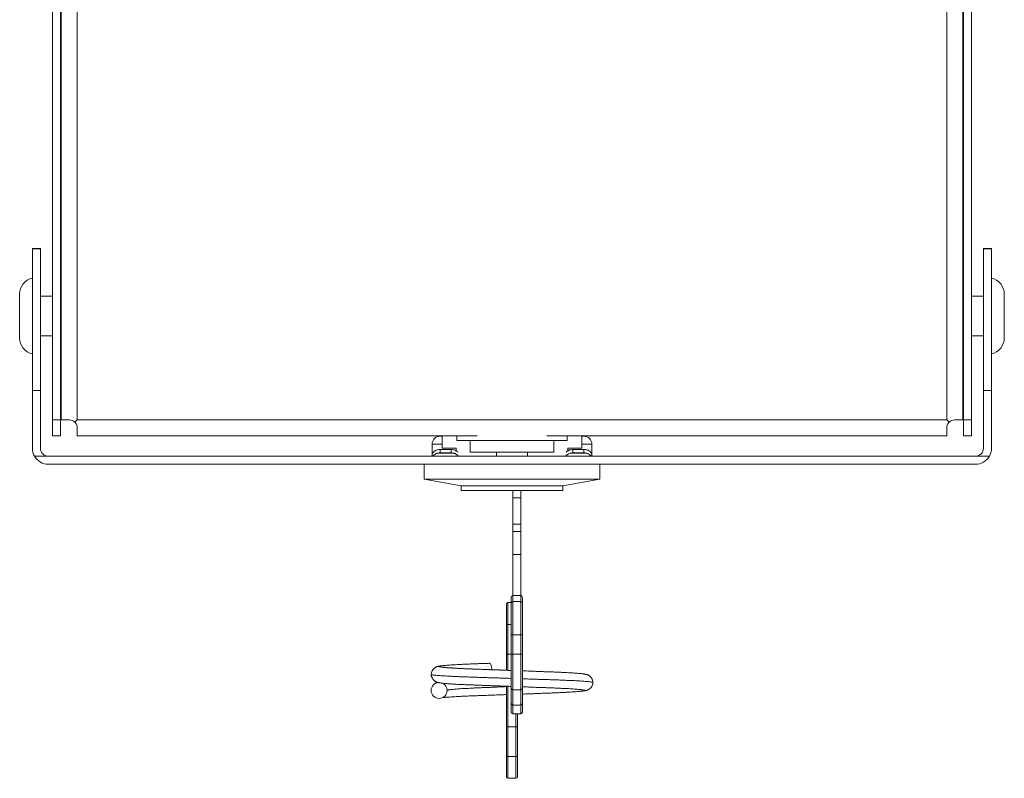
# Model space of a CAD drawing. Units: millimetres. Extents: x -224 to 513, y -242 to 470.
# Drawn here: x 86 to 209, y -242 to -147 of the extents above; entities that cross this region are included whole.
import ezdxf

# ---------------------------------------------------------------- set-up
doc = ezdxf.new("R2010")
doc.units = ezdxf.units.MM

msp = doc.modelspace()

# ---------------------------------------------------------------- linework, layer by layer
at = {"color": 7, "linetype": 'Continuous', "lineweight": 0}
for p, q in [((90.24, -86.22), (90.24, -197.22)), ((91.24, -86.22), (91.24, -197.22)), ((93.34, -86.22), (93.34, -197.22)), ((202.14, -197.22), (202.14, -86.22)), ((204.24, -86.22), (204.24, -197.22)), ((205.24, -86.22), (205.24, -197.22)), ((91.34, -197.22), (91.34, -91.72)), ((204.14, -91.72), (204.14, -197.22)), ((88.74, -175.77), (87.74, -175.77)), ((87.74, -175.77), (87.74, -175.8)), ((88.74, -175.8), (87.74, -175.8)), ((87.74, -175.8), (87.74, -193.53)), ((88.74, -175.77), (88.74, -175.8)), ((88.74, -175.8), (88.74, -193.53)), ((207.74, -175.77), (206.74, -175.77)), ((206.74, -175.77), (206.74, -175.8)), ((207.74, -175.8), (206.74, -175.8)), ((206.74, -175.8), (206.74, -193.53)), ((207.74, -175.77), (207.74, -175.8)), ((207.74, -175.8), (207.74, -193.53)), ((86.14, -184.22), (86.14, -181.47)), ((90.24, -181.72), (88.74, -181.72)), ((91.34, -181.72), (91.24, -181.72)), ((204.24, -181.72), (204.14, -181.72)), ((206.74, -181.72), (205.24, -181.72)), ((209.34, -181.47), (209.34, -186.97)), ((86.14, -186.97), (86.14, -184.22)), ((88.74, -186.72), (90.24, -186.72)), ((91.24, -186.72), (91.34, -186.72)), ((204.14, -186.72), (204.24, -186.72)), ((205.24, -186.72), (206.74, -186.72)), ((88.74, -193.53), (87.74, -193.53)), ((87.74, -193.53), (87.74, -200.77)), ((88.74, -193.53), (88.74, -200.77)), ((206.74, -193.53), (206.74, -200.77)), ((207.74, -193.53), (206.74, -193.53)), ((207.74, -193.53), (207.74, -200.77)), ((90.24, -197.22), (91.24, -197.22)), ((90.24, -199.22), (90.24, -197.22)), ((91.24, -197.22), (91.24, -199.22)), ((92.34, -197.22), (91.34, -197.22)), ((93.34, -197.22), (93.05, -197.52)), ((93.34, -197.22), (202.14, -197.22)), ((93.34, -199.22), (93.34, -198.22)), ((202.14, -197.22), (202.44, -197.52)), ((202.14, -198.22), (202.14, -199.22)), ((204.14, -197.22), (203.14, -197.22)), ((204.24, -197.22), (205.24, -197.22)), ((204.24, -199.22), (204.24, -197.22)), ((205.24, -197.22), (205.24, -199.22)), ((91.24, -199.22), (90.24, -199.22)), ((143.37, -199.22), (93.34, -199.22)), ((138.74, -199.27), (138.99, -199.27)), ((138.99, -199.22), (138.99, -200.77)), ((140.84, -199.22), (140.84, -199.78)), ((202.14, -199.22), (152.12, -199.22)), ((154.64, -199.22), (154.64, -199.78)), ((156.49, -200.77), (156.49, -199.22)), ((156.49, -199.27), (156.74, -199.27)), ((205.24, -199.22), (204.24, -199.22)), ((138.99, -200.27), (137.74, -200.27)), ((137.74, -201.58), (137.74, -200.27)), ((140.74, -200.77), (138.99, -200.77)), ((140.74, -201.08), (140.74, -200.77)), ((140.84, -199.78), (154.64, -199.78)), ((142.49, -199.78), (142.49, -201.27)), ((152.99, -199.78), (152.99, -201.27)), ((154.74, -200.77), (156.49, -200.77)), ((154.74, -200.77), (154.74, -201.08)), ((157.74, -200.27), (156.49, -200.27)), ((157.74, -201.58), (157.74, -200.27)), ((89.74, -201.77), (88.01, -201.77)), ((205.74, -201.77), (89.74, -201.77)), ((137.74, -201.77), (137.74, -201.58)), ((138.43, -201.38), (140.44, -201.38)), ((138.74, -200.91), (138.74, -201.34)), ((138.74, -200.91), (140.12, -200.91)), ((138.74, -201.34), (140.12, -201.34)), ((140.12, -201.34), (140.12, -200.91)), ((142.49, -201.27), (145.82, -201.27)), ((145.82, -201.27), (145.82, -201.77)), ((145.82, -201.27), (149.67, -201.27)), ((149.67, -201.27), (149.67, -201.77)), ((149.67, -201.27), (152.99, -201.27)), ((155.05, -201.38), (157.06, -201.38)), ((155.37, -200.91), (155.37, -201.34)), ((155.37, -200.91), (156.74, -200.91)), ((155.37, -201.34), (156.74, -201.34)), ((156.74, -201.34), (156.74, -200.91)), ((157.74, -201.58), (157.74, -201.77)), ((207.48, -201.77), (205.74, -201.77)), ((205.74, -202.77), (89.74, -202.77)), ((136.74, -202.77), (136.74, -204.65)), ((158.74, -204.65), (158.74, -202.77)), ((136.74, -204.65), (141.39, -205.47)), ((158.74, -204.65), (136.74, -204.65)), ((141.39, -205.47), (141.39, -206.07)), ((154.09, -205.47), (141.39, -205.47)), ((154.09, -205.47), (158.74, -204.65)), ((154.09, -206.07), (154.09, -205.47)), ((154.09, -206.07), (141.39, -206.07)), ((147.84, -206.97), (147.84, -206.07)), ((148.84, -206.97), (147.84, -206.97)), ((147.84, -210.26), (147.84, -206.97)), ((148.84, -206.97), (148.84, -206.07)), ((148.84, -210.26), (148.84, -206.97)), ((148.84, -210.26), (147.84, -210.26)), ((147.84, -211.18), (147.84, -210.26)), ((148.84, -211.18), (148.84, -210.26)), ((148.84, -211.18), (147.84, -211.18)), ((147.84, -214.08), (147.84, -211.18)), ((148.84, -214.08), (148.84, -211.18)), ((148.84, -214.08), (147.84, -214.08)), ((147.84, -219.21), (147.84, -214.08)), ((148.84, -219.21), (148.84, -214.08)), ((147.84, -219.21), (147.84, -219.96)), ((148.84, -219.21), (147.84, -219.21)), ((148.84, -219.96), (148.84, -219.21)), ((147.04, -222.9), (147.04, -220.28)), ((147.24, -220.08), (147.24, -222.81)), ((147.24, -220.08), (147.64, -220.08)), ((147.64, -220.13), (147.64, -219.49)), ((147.64, -224.1), (147.64, -220.13)), ((147.84, -219.96), (147.84, -224.1)), ((147.84, -219.96), (148.84, -219.96)), ((148.84, -224.1), (148.84, -219.96)), ((149.04, -219.49), (149.04, -220.13)), ((149.04, -220.13), (149.04, -224.1)), ((147.04, -226.63), (147.04, -222.9)), ((147.24, -222.81), (147.24, -226.54)), ((147.64, -224.1), (147.84, -224.1)), ((147.64, -226.55), (147.64, -224.1)), ((147.84, -224.1), (147.84, -226.55)), ((148.84, -224.1), (147.84, -224.1)), ((148.84, -226.55), (148.84, -224.1)), ((148.84, -224.1), (149.04, -224.1)), ((149.04, -224.1), (149.04, -226.55)), ((147.04, -228.55), (147.04, -226.63)), ((147.64, -226.55), (147.84, -226.55)), ((147.64, -230.82), (147.64, -226.55)), ((147.84, -226.55), (148.84, -226.55)), ((147.84, -226.55), (147.84, -231)), ((148.84, -226.55), (149.04, -226.55)), ((148.84, -231), (148.84, -226.55)), ((149.04, -226.55), (149.04, -230.82)), ((144.93, -227.67), (144.9, -227.68)), ((147.04, -235.52), (147.04, -230.54)), ((147.64, -232.72), (147.64, -230.82)), ((148.84, -231), (147.84, -231)), ((147.84, -231), (147.84, -232.9)), ((148.84, -232.9), (148.84, -231)), ((149.04, -230.82), (149.04, -232.72)), ((147.64, -233.79), (147.64, -232.72)), ((149.04, -232.72), (149.04, -233.79)), ((147.84, -232.9), (148.84, -232.9)), ((147.84, -233.99), (148.84, -233.99)), ((148.44, -233.99), (148.44, -235.52)), ((147.04, -239.25), (147.04, -235.52)), ((148.24, -235.61), (147.24, -235.61)), ((147.24, -235.61), (147.24, -239.34)), ((148.24, -239.34), (148.24, -235.61)), ((148.44, -235.52), (148.44, -239.25)), ((147.04, -241.87), (147.04, -239.25)), ((147.24, -239.34), (148.24, -239.34)), ((147.24, -239.34), (147.24, -242.07)), ((148.24, -242.07), (148.24, -239.34)), ((148.44, -239.25), (148.44, -241.87)), ((148.24, -242.07), (147.24, -242.07))]:
    msp.add_line(p, q, dxfattribs=at)
at = {"color": 8, "linetype": 'Continuous', "lineweight": 0}
for p, q in [((147.64, -222.81), (147.24, -222.81)), ((147.24, -226.54), (147.24, -228.56)), ((147.24, -226.54), (147.64, -226.54)), ((147.24, -230.55), (147.24, -235.61)), ((147.84, -232.9), (147.84, -233.99)), ((148.24, -235.61), (148.24, -233.99)), ((148.84, -233.99), (148.84, -232.9))]:
    msp.add_line(p, q, dxfattribs=at)
at = {"color": 7, "linetype": 'Continuous', "lineweight": 0, "flags": 128}
for points in [[(147.04, -222.9), (147.05, -222.88), (147.06, -222.87), (147.08, -222.85), (147.1, -222.84), (147.13, -222.83), (147.17, -222.82), (147.21, -222.81), (147.24, -222.81)], [(147.04, -226.63), (147.05, -226.61), (147.06, -226.59), (147.08, -226.58), (147.1, -226.56), (147.13, -226.55), (147.17, -226.54), (147.21, -226.54), (147.24, -226.54)], [(145.23, -228.49), (145.23, -228.48), (145.21, -228.29), (145.19, -228.12), (145.15, -227.97), (145.1, -227.84), (145.05, -227.75), (144.99, -227.69), (144.93, -227.67)], [(147.04, -235.52), (147.05, -235.54), (147.06, -235.55), (147.08, -235.57), (147.1, -235.58), (147.13, -235.59), (147.17, -235.6), (147.21, -235.61), (147.24, -235.61)], [(148.24, -235.61), (148.28, -235.61), (148.32, -235.6), (148.36, -235.59), (148.39, -235.58), (148.41, -235.57), (148.43, -235.55), (148.44, -235.54), (148.44, -235.52)], [(147.04, -239.25), (147.05, -239.26), (147.06, -239.28), (147.08, -239.3), (147.1, -239.31), (147.13, -239.32), (147.17, -239.33), (147.21, -239.33), (147.24, -239.34)], [(148.24, -239.34), (148.28, -239.33), (148.32, -239.33), (148.36, -239.32), (148.39, -239.31), (148.41, -239.3), (148.43, -239.28), (148.44, -239.26), (148.44, -239.25)]]:
    msp.add_lwpolyline(points, dxfattribs=at)
at = {"color": 7, "linetype": 'Continuous', "lineweight": 0}
for centre, radius, start, end in [((88.19, -181.47), 2.05, 102.6804, 180), ((207.29, -181.47), 2.05, 0, 77.3196), ((88.19, -186.97), 2.05, 180, 257.3196), ((207.29, -186.97), 2.05, 282.6804, 360), ((138.74, -200.27), 1, 90, 180), ((156.74, -200.27), 1, 0, 90), ((89.74, -200.77), 2, 180, 210), ((89.74, -200.77), 1, 180, 270), ((205.74, -200.77), 1, 270, 360), ((205.74, -200.77), 2, 330, 0), ((89.74, -200.77), 2, 210, 270), ((138.74, -202.2), 1.29, 89.9377, 104.181), ((138.74, -202.63), 1.29, 89.94, 104.1787), ((140.12, -202.2), 1.29, 75.8191, 90.0622), ((140.12, -202.63), 1.29, 75.8214, 90.0599), ((155.37, -202.2), 1.29, 89.9378, 104.1809), ((155.37, -202.63), 1.29, 89.9401, 104.1786), ((156.75, -202.2), 1.29, 75.819, 90.0623), ((156.75, -202.63), 1.29, 75.8213, 90.06), ((205.74, -200.77), 2, 270, 330), ((147.24, -220.28), 0.2, 90, 180), ((147.83, -220.15), 0.185, 85.1001, 174.0748), ((148.86, -220.15), 0.185, 5.9252, 94.8999), ((138.63, -231.07), 1, 96.1199, 180), ((138.63, -231.07), 1, 0, 65.8387), ((138.63, -231.07), 1, 180, 270), ((138.63, -231.07), 1, 270, 0), ((147.83, -230.81), 0.19, 183.4822, 273.1029), ((148.86, -230.81), 0.19, 266.8971, 356.5178), ((147.83, -232.71), 0.19, 183.4822, 273.1029), ((148.86, -232.71), 0.19, 266.8971, 356.5178), ((147.84, -233.79), 0.2, 180, 270), ((148.84, -233.79), 0.2, 270, 0), ((147.24, -241.87), 0.2, 180, 270), ((148.24, -241.87), 0.2, 270, 360)]:
    msp.add_arc(centre, radius, start, end, dxfattribs=at)
for centre, start_param, end_param in [((147.84, -219.49), 0, 1.570796), ((148.84, -219.49), 4.712389, 6.283185)]:
    msp.add_ellipse(centre, major_axis=(0, 0.278), ratio=0.71982, start_param=start_param, end_param=end_param, dxfattribs=at)
for points, knots in [([(92.34, -197.22), (92.47, -197.22), (92.59, -197.25), (92.84, -197.34), (92.95, -197.42), (93.05, -197.52)], [0, 0, 0, 0, 0.5, 0.5, 1, 1, 1, 1]), ([(93.05, -197.52), (93.15, -197.61), (93.23, -197.73), (93.32, -197.98), (93.34, -198.1), (93.34, -198.22)], [0, 0, 0, 0, 0.5, 0.5, 1, 1, 1, 1]), ([(202.14, -198.22), (202.14, -198.1), (202.17, -197.98), (202.26, -197.73), (202.34, -197.61), (202.44, -197.52)], [0, 0, 0, 0, 0.5, 0.5, 1, 1, 1, 1]), ([(202.44, -197.52), (202.54, -197.42), (202.65, -197.34), (202.9, -197.25), (203.02, -197.22), (203.14, -197.22)], [0, 0, 0, 0, 0.5, 0.5, 1, 1, 1, 1]), ([(137.74, -201.58), (137.75, -201.55), (137.75, -201.49), (137.79, -201.39), (137.86, -201.29), (137.95, -201.2), (138.06, -201.11), (138.18, -201.04), (138.3, -200.99), (138.39, -200.96), (138.43, -200.95)], [0, 0, 0, 0, 0.130892, 0.265475, 0.396412, 0.531295, 0.659823, 0.792, 0.895101, 1, 1, 1, 1]), ([(138.43, -201.38), (138.38, -201.39), (138.27, -201.42), (138.13, -201.49), (138.01, -201.57), (137.9, -201.67), (137.84, -201.74), (137.83, -201.77), (137.83, -201.77)], [0, 0, 0, 0, 0.198229, 0.396448, 0.594748, 0.793039, 0.98965, 1, 1, 1, 1]), ([(140.44, -200.95), (140.49, -200.97), (140.59, -201), (140.73, -201.07), (140.86, -201.15), (140.93, -201.21), (140.96, -201.25), (140.97, -201.25)], [0, 0, 0, 0, 0.240608, 0.488126, 0.728755, 0.97652, 1, 1, 1, 1]), ([(141.04, -201.77), (141.03, -201.76), (140.99, -201.7), (140.91, -201.62), (140.8, -201.53), (140.68, -201.46), (140.56, -201.41), (140.48, -201.39), (140.44, -201.38)], [0, 0, 0, 0, 0.107465, 0.308637, 0.501452, 0.699772, 0.848668, 1, 1, 1, 1]), ([(155.05, -201.38), (155, -201.39), (154.9, -201.42), (154.75, -201.49), (154.63, -201.57), (154.53, -201.67), (154.47, -201.74), (154.45, -201.77), (154.45, -201.77)], [0, 0, 0, 0, 0.198229, 0.396448, 0.594747, 0.793039, 0.98965, 1, 1, 1, 1]), ([(154.53, -201.25), (154.54, -201.23), (154.59, -201.18), (154.69, -201.11), (154.81, -201.04), (154.93, -200.99), (155.01, -200.96), (155.05, -200.95)], [0, 0, 0, 0, 0.13977, 0.375662, 0.618252, 0.807476, 1, 1, 1, 1]), ([(157.06, -200.95), (157.11, -200.97), (157.22, -201), (157.36, -201.07), (157.48, -201.15), (157.59, -201.24), (157.66, -201.34), (157.71, -201.43), (157.74, -201.51), (157.74, -201.56), (157.74, -201.58)], [0, 0, 0, 0, 0.131065, 0.265893, 0.396969, 0.531932, 0.661456, 0.794797, 0.896546, 1, 1, 1, 1]), ([(157.66, -201.77), (157.65, -201.76), (157.62, -201.7), (157.54, -201.62), (157.43, -201.53), (157.3, -201.46), (157.18, -201.41), (157.1, -201.39), (157.06, -201.38)], [0, 0, 0, 0, 0.1074648, 0.3086373, 0.5014515, 0.6997719, 0.8486671, 1, 1, 1, 1]), ([(137.64, -229.06), (137.64, -229.08), (137.63, -229.12), (137.64, -229.2), (137.65, -229.27), (137.67, -229.33), (137.7, -229.39), (137.73, -229.45), (137.77, -229.51), (137.8, -229.56), (137.83, -229.6), (137.85, -229.63), (137.85, -229.64), (137.86, -229.65), (137.87, -229.66), (137.87, -229.67), (137.88, -229.68), (137.89, -229.7), (137.9, -229.72), (137.92, -229.74), (137.95, -229.78), (138, -229.83), (138.06, -229.88), (138.13, -229.94), (138.22, -229.99), (138.31, -230.03), (138.37, -230.04), (138.43, -230.07), (138.51, -230.08), (138.6, -230.1), (138.72, -230.13), (138.87, -230.15), (139.07, -230.17), (139.31, -230.2), (139.57, -230.22), (139.84, -230.24), (140.12, -230.26), (140.43, -230.28), (140.76, -230.3), (141.12, -230.32), (141.53, -230.34), (141.98, -230.36), (142.43, -230.37), (142.88, -230.39), (143.33, -230.41), (143.78, -230.43), (144.24, -230.44), (144.7, -230.46), (145.15, -230.48), (145.58, -230.49), (146, -230.51), (146.34, -230.52), (146.62, -230.53), (146.84, -230.54), (147.05, -230.54), (147.26, -230.55), (147.46, -230.56), (147.59, -230.57), (147.64, -230.57)], [0, 0, 0, 0, 0.022641, 0.039921, 0.054793, 0.068073, 0.079737, 0.092022, 0.101754, 0.108966, 0.113782, 0.115424, 0.116111, 0.116747, 0.117374, 0.118034, 0.119585, 0.123345, 0.125078, 0.126776, 0.130347, 0.13459, 0.139706, 0.144772, 0.154301, 0.163973, 0.175989, 0.188861, 0.202514, 0.219622, 0.237845, 0.26761, 0.3, 0.335031, 0.372699, 0.404712, 0.438199, 0.471415, 0.503869, 0.535521, 0.57391, 0.610948, 0.646602, 0.680851, 0.713779, 0.746084, 0.777846, 0.808994, 0.83942, 0.868193, 0.894898, 0.919476, 0.934657, 0.948863, 0.962084, 0.974616, 0.989178, 1, 1, 1, 1]), ([(139.15, -227.97), (139.14, -227.97), (139.03, -227.98), (138.9, -228), (138.75, -228.02), (138.65, -228.03), (138.56, -228.05), (138.47, -228.07), (138.39, -228.09), (138.31, -228.12), (138.23, -228.15), (138.17, -228.19), (138.09, -228.24), (138.02, -228.3), (137.95, -228.36), (137.89, -228.43), (137.84, -228.5), (137.78, -228.59), (137.73, -228.7), (137.68, -228.81), (137.65, -228.93), (137.65, -229.02), (137.64, -229.06)], [0, 0, 0, 0, 0.014128, 0.195913, 0.284907, 0.36837, 0.442485, 0.507594, 0.564126, 0.61267, 0.644352, 0.672547, 0.698339, 0.729217, 0.748159, 0.770161, 0.796484, 0.827531, 0.863466, 0.904282, 0.949862, 1, 1, 1, 1]), ([(147.64, -228.57), (147.62, -228.57), (147.55, -228.57), (147.41, -228.57), (147.25, -228.56), (147.08, -228.55), (146.91, -228.55), (146.73, -228.54), (146.54, -228.53), (146.28, -228.52), (145.95, -228.51), (145.54, -228.5), (145.12, -228.48), (144.69, -228.47), (144.26, -228.45), (143.82, -228.43), (143.37, -228.42), (142.91, -228.4), (142.45, -228.38), (142.01, -228.36), (141.59, -228.34), (141.19, -228.32), (140.83, -228.3), (140.5, -228.29), (140.2, -228.27), (139.94, -228.25), (139.71, -228.23), (139.51, -228.22), (139.36, -228.2), (139.25, -228.19), (139.18, -228.18), (139.12, -228.18), (139.1, -228.18), (139.1, -228.18), (139.1, -228.18)], [0, 0, 0, 0, 0.006118, 0.01964, 0.032631, 0.046228, 0.060428, 0.075226, 0.090621, 0.106759, 0.138433, 0.172754, 0.209641, 0.245317, 0.282935, 0.322385, 0.363538, 0.406575, 0.452236, 0.498441, 0.544438, 0.590116, 0.635365, 0.68008, 0.724164, 0.767524, 0.810078, 0.851751, 0.892476, 0.919074, 0.945147, 0.969093, 0.990263, 1, 1, 1, 1]), ([(157.86, -230.07), (157.86, -230), (157.85, -229.86), (157.79, -229.69), (157.73, -229.58), (157.69, -229.51), (157.63, -229.43), (157.55, -229.34), (157.45, -229.26), (157.36, -229.2), (157.27, -229.15), (157.16, -229.1), (157.06, -229.07), (156.99, -229.06), (156.9, -229.04), (156.79, -229.02), (156.65, -229), (156.48, -228.98), (156.28, -228.96), (156.04, -228.94), (155.75, -228.91), (155.41, -228.89), (155.03, -228.87), (154.61, -228.84), (154.18, -228.82), (153.73, -228.8), (153.28, -228.78), (152.82, -228.76), (152.36, -228.75), (151.89, -228.73), (151.42, -228.71), (150.95, -228.69), (150.48, -228.68), (150.02, -228.66), (149.58, -228.64), (149.26, -228.63), (149.09, -228.63), (149.04, -228.62)], [0, 0, 0, 0, 0.016913, 0.031347, 0.039277, 0.045726, 0.050749, 0.064012, 0.075902, 0.08668, 0.097071, 0.117827, 0.139181, 0.161981, 0.1875, 0.215913, 0.247248, 0.281527, 0.318752, 0.358909, 0.401953, 0.447814, 0.494755, 0.540467, 0.584849, 0.627834, 0.669369, 0.709417, 0.747956, 0.785542, 0.822681, 0.859288, 0.895284, 0.9298, 0.961802, 0.991206, 1, 1, 1, 1]), ([(138.46, -230.07), (138.44, -230.08), (138.39, -230.09), (138.31, -230.12), (138.24, -230.15), (138.2, -230.17), (138.18, -230.18)], [0, 0, 0, 0, 0.345152, 0.661219, 0.867499, 1, 1, 1, 1]), ([(156.28, -231.19), (156.29, -231.18), (156.38, -231.18), (156.51, -231.16), (156.66, -231.14), (156.79, -231.13), (156.9, -231.11), (156.98, -231.09), (157.05, -231.07), (157.11, -231.06), (157.16, -231.04), (157.2, -231.02), (157.24, -231.01), (157.28, -230.99), (157.33, -230.96), (157.39, -230.93), (157.44, -230.9), (157.48, -230.87), (157.52, -230.83), (157.57, -230.78), (157.62, -230.72), (157.69, -230.64), (157.74, -230.55), (157.79, -230.44), (157.83, -230.33), (157.85, -230.21), (157.86, -230.12), (157.86, -230.07)], [0, 0, 0, 0, 0.026438, 0.127028, 0.225622, 0.320281, 0.404837, 0.478904, 0.542631, 0.596159, 0.639664, 0.673345, 0.689552, 0.705715, 0.725723, 0.749963, 0.763755, 0.778694, 0.794791, 0.813585, 0.832052, 0.855993, 0.885284, 0.910554, 0.93836, 0.968331, 1, 1, 1, 1]), ([(137.64, -231.08), (137.64, -231.09), (137.63, -231.12), (137.63, -231.15), (137.63, -231.16)], [0, 0, 0, 0, 0.403199, 1, 1, 1, 1]), ([(139.1, -231.97), (139.1, -231.97), (139.1, -231.97), (139.14, -231.97), (139.22, -231.96), (139.35, -231.95), (139.52, -231.93), (139.73, -231.91), (139.97, -231.9), (140.26, -231.88), (140.57, -231.86), (140.93, -231.84), (141.29, -231.82), (141.65, -231.8), (142, -231.78), (142.37, -231.77), (142.76, -231.75), (143.17, -231.74), (143.61, -231.72), (144.07, -231.7), (144.53, -231.69), (144.96, -231.67), (145.39, -231.66), (145.79, -231.64), (146.16, -231.63), (146.51, -231.61), (146.8, -231.6), (146.98, -231.6), (147.04, -231.6)], [0, 0, 0, 0, 0.018541, 0.042972, 0.070538, 0.114099, 0.158806, 0.204593, 0.251379, 0.299073, 0.347575, 0.396774, 0.446551, 0.486706, 0.527083, 0.567612, 0.60807, 0.646847, 0.692868, 0.736988, 0.779073, 0.818984, 0.856601, 0.891825, 0.924576, 0.954791, 0.982664, 1, 1, 1, 1]), ([(156.34, -230.97), (156.34, -230.97), (156.37, -230.97), (156.41, -230.98), (156.45, -230.98), (156.47, -230.98), (156.47, -230.98), (156.47, -230.98)], [0, 0, 0, 0, 0.035188, 0.310595, 0.6023, 0.852408, 1, 1, 1, 1])]:
    msp.add_open_spline(points, degree=3, knots=knots, dxfattribs=at)
at = {"color": 8, "linetype": 'Continuous', "lineweight": 0}
for points, knots in [([(147.64, -228.57), (147.45, -228.56), (147.03, -228.55), (146.38, -228.52), (145.72, -228.5), (145.07, -228.48), (144.44, -228.45), (143.85, -228.43), (143.3, -228.41), (142.77, -228.39), (142.27, -228.37), (141.79, -228.35), (141.31, -228.33), (140.86, -228.3), (140.43, -228.28), (140.05, -228.25), (139.7, -228.23), (139.4, -228.2), (139.15, -228.18), (138.96, -228.16), (138.81, -228.14), (138.71, -228.11), (138.64, -228.09), (138.62, -228.07), (138.65, -228.05), (138.71, -228.03), (138.83, -228.01), (139, -227.98), (139.22, -227.96), (139.48, -227.94), (139.78, -227.91), (140.11, -227.89), (140.48, -227.86), (140.89, -227.84), (141.34, -227.82), (141.85, -227.79), (142.42, -227.77), (143, -227.75), (143.61, -227.72), (144.25, -227.7), (144.7, -227.68), (144.93, -227.68)], [0, 0, 0, 0, 0.022728, 0.04928, 0.075684, 0.101868, 0.127766, 0.153313, 0.177028, 0.200595, 0.224525, 0.24879, 0.27334, 0.299627, 0.326103, 0.352696, 0.379333, 0.405937, 0.432434, 0.457256, 0.481859, 0.506189, 0.530194, 0.553826, 0.578903, 0.604396, 0.630247, 0.656394, 0.682771, 0.709306, 0.734406, 0.759519, 0.784582, 0.809534, 0.834313, 0.862463, 0.890227, 0.917532, 0.944576, 0.972073, 1, 1, 1, 1]), ([(147.64, -229.57), (147.43, -229.56), (146.95, -229.55), (146.24, -229.52), (145.5, -229.5), (144.78, -229.48), (144.08, -229.45), (143.42, -229.43), (142.81, -229.41), (142.23, -229.39), (141.67, -229.37), (141.13, -229.35), (140.61, -229.33), (140.11, -229.3), (139.63, -229.28), (139.2, -229.25), (138.82, -229.23), (138.49, -229.2), (138.21, -229.18), (137.99, -229.16), (137.83, -229.14), (137.71, -229.11), (137.65, -229.09), (137.62, -229.08), (137.64, -229.06), (137.65, -229.06)], [0, 0, 0, 0, 0.04048, 0.086982, 0.133225, 0.179083, 0.224439, 0.269183, 0.310718, 0.351993, 0.393904, 0.436401, 0.479397, 0.525435, 0.571805, 0.618379, 0.665028, 0.711622, 0.758029, 0.8015, 0.844589, 0.8872, 0.929242, 0.970633, 1, 1, 1, 1]), ([(157.86, -230.07), (157.86, -230.07), (157.85, -230.05), (157.77, -230.03), (157.63, -230.01), (157.45, -229.98), (157.21, -229.96), (156.92, -229.94), (156.59, -229.91), (156.22, -229.89), (155.81, -229.86), (155.36, -229.84), (154.86, -229.82), (154.33, -229.8), (153.75, -229.77), (153.16, -229.75), (152.54, -229.73), (151.89, -229.71), (151.23, -229.69), (150.55, -229.67), (149.87, -229.64), (149.36, -229.63), (149.09, -229.62), (149.04, -229.62)], [0, 0, 0, 0, 0.048984, 0.098779, 0.149275, 0.200349, 0.25187, 0.303703, 0.352728, 0.401782, 0.450738, 0.499475, 0.547878, 0.59872, 0.648929, 0.69839, 0.747162, 0.796507, 0.846616, 0.894461, 0.942777, 0.991454, 1, 1, 1, 1]), ([(139.63, -231.07), (139.63, -231.07), (139.64, -231.05), (139.71, -231.03), (139.81, -231.01), (139.96, -230.98), (140.15, -230.96), (140.38, -230.94), (140.65, -230.91), (140.95, -230.89), (141.28, -230.86), (141.64, -230.84), (142.03, -230.82), (142.46, -230.8), (142.92, -230.77), (143.4, -230.75), (143.9, -230.73), (144.42, -230.71), (144.95, -230.69), (145.49, -230.67), (146.04, -230.64), (146.56, -230.62), (146.9, -230.61), (147.04, -230.6)], [0, 0, 0, 0, 0.047579, 0.095947, 0.144997, 0.194608, 0.244655, 0.295003, 0.342627, 0.390277, 0.437831, 0.485174, 0.532191, 0.581577, 0.630348, 0.678391, 0.725764, 0.773694, 0.822368, 0.868842, 0.915775, 0.963058, 1, 1, 1, 1]), ([(149.04, -231.53), (149.06, -231.53), (149.31, -231.52), (149.77, -231.5), (150.42, -231.48), (151.05, -231.45), (151.64, -231.43), (152.19, -231.41), (152.72, -231.39), (153.22, -231.37), (153.7, -231.35), (154.18, -231.33), (154.63, -231.3), (155.06, -231.28), (155.44, -231.25), (155.79, -231.23), (156.09, -231.2), (156.33, -231.18), (156.53, -231.16), (156.68, -231.14), (156.78, -231.11), (156.85, -231.09), (156.87, -231.07), (156.84, -231.05), (156.78, -231.03), (156.66, -231.01), (156.49, -230.98), (156.27, -230.96), (156.01, -230.94), (155.71, -230.91), (155.38, -230.89), (155.01, -230.86), (154.6, -230.84), (154.16, -230.82), (153.68, -230.8), (153.16, -230.77), (152.62, -230.75), (152.06, -230.73), (151.48, -230.71), (150.88, -230.69), (150.27, -230.67), (149.66, -230.64), (149.25, -230.63), (149.04, -230.62)], [0, 0, 0, 0, 0.002323, 0.028367, 0.054195, 0.07974, 0.104939, 0.128331, 0.151577, 0.175181, 0.199116, 0.223331, 0.24926, 0.275376, 0.301607, 0.32788, 0.354122, 0.380259, 0.404742, 0.42901, 0.453009, 0.476686, 0.499997, 0.524732, 0.549878, 0.575377, 0.601168, 0.627185, 0.653359, 0.678117, 0.702888, 0.72761, 0.752222, 0.776664, 0.802338, 0.827692, 0.852668, 0.877297, 0.902214, 0.927518, 0.951679, 0.976077, 1, 1, 1, 1])]:
    msp.add_open_spline(points, degree=3, knots=knots, dxfattribs=at)

doc.saveas('drawing.dxf')
